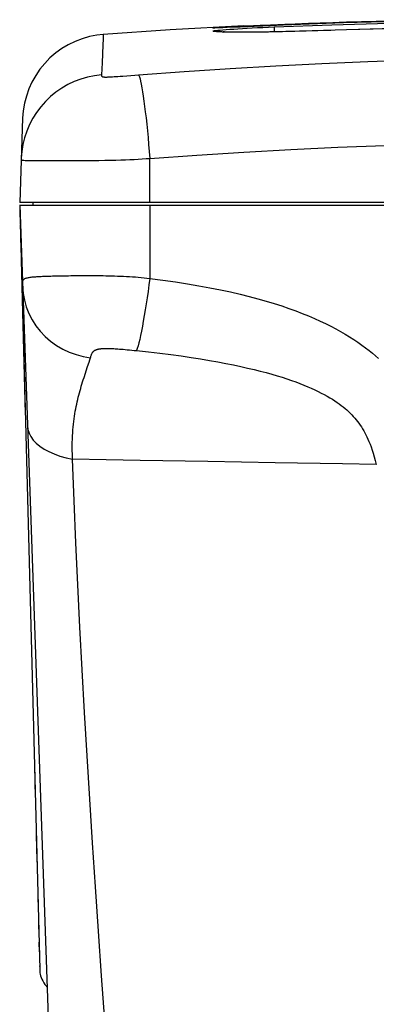
# Model space of a CAD drawing. Units: millimetres. Extents: x 0 to 420, y 0 to 297.
# Drawn here: x 117 to 122, y 239 to 253 of the extents above; entities that cross this region are included whole.
import ezdxf

# ---------------------------------------------------------------- set-up
doc = ezdxf.new("R2010")
doc.units = ezdxf.units.MM
doc.header["$LTSCALE"] = 23.1
doc.layers.get('0').update_dxf_attribs({"linetype": 'CONTINUOUS'})
doc.layers.add('SUPERFICI', color=7, linetype='CONTINUOUS')

msp = doc.modelspace()

# ---------------------------------------------------------------- linework, layer by layer
at = {"color": 7, "linetype": 'CONTINUOUS'}
for p, q in [((121.481, 253.1375), (121.563, 253.1404)), ((121.563, 253.1404), (121.6394, 253.1429)), ((121.6394, 253.1429), (121.7439, 253.1463)), ((121.7439, 253.1463), (121.8365, 253.1493)), ((121.8365, 253.1493), (121.9177, 253.1517)), ((122.7649, 253.1601), (121.8985, 253.1386)), ((121.9177, 253.1517), (121.9424, 253.1525)), ((120.0733, 253.0674), (120.0632, 253.0671)), ((120.0693, 253.0728), (120.0871, 253.0743)), ((120.0961, 253.0681), (120.0733, 253.0674)), ((120.0871, 253.0743), (120.1096, 253.076)), ((120.1263, 253.0691), (120.0961, 253.0681)), ((120.1096, 253.076), (120.1385, 253.0781)), ((120.1931, 253.0716), (120.1263, 253.0691)), ((120.2259, 253.0729), (120.1931, 253.0716)), ((120.301, 253.076), (120.2259, 253.0729)), ((120.4126, 253.0807), (120.301, 253.076)), ((120.3507, 253.0903), (120.3884, 253.0922)), ((120.3884, 253.0922), (120.4656, 253.096)), ((120.7175, 253.0938), (120.4126, 253.0807)), ((120.4656, 253.096), (120.5129, 253.0983)), ((120.5129, 253.0983), (120.6044, 253.1026)), ((120.7507, 253.1091), (120.8514, 253.1134)), ((120.8431, 253.0993), (120.8112, 253.0979)), ((121.0302, 253.1072), (120.8431, 253.0993)), ((120.8514, 253.1134), (120.9532, 253.1176)), ((120.9532, 253.1176), (121.055, 253.1217)), ((121.8985, 253.1386), (121.0302, 253.1072)), ((121.055, 253.1217), (121.2052, 253.1275)), ((121.2052, 253.1275), (121.3017, 253.1311)), ((121.3017, 253.1311), (121.3938, 253.1345)), ((121.3938, 253.1345), (121.481, 253.1375)), ((121.9402, 253.0398), (121.6101, 253.0295)), ((117.2908, 251.77), (117.2486, 250.5614)), ((117.2709, 251.2012), (117.2705, 251.1907)), ((117.2707, 251.1928), (117.2706, 251.1912)), ((117.2484, 250.5299), (118.0198, 228.4409)), ((132.3689, 250.5614), (117.2486, 250.5614)), ((117.2486, 250.5239), (117.5359, 239.5506)), ((117.2486, 250.5239), (132.3689, 250.5239)), ((117.2495, 250.4906), (117.2507, 250.4362)), ((117.2507, 250.4362), (117.2514, 250.4038)), ((117.2543, 250.3141), (117.2554, 250.2769)), ((117.2564, 250.2397), (117.2574, 250.2027)), ((117.2608, 250.0521), (117.2685, 249.7671)), ((117.2685, 249.7671), (117.2707, 249.6811)), ((117.2707, 249.6811), (117.273, 249.5934)), ((117.2741, 249.549), (117.2843, 249.1628)), ((117.2843, 249.1628), (117.3269, 247.5332)), ((117.4593, 242.4783), (117.4712, 242.0231)), ((117.5256, 239.9427), (117.5293, 239.8042)), ((117.5315, 239.7198), (117.5318, 239.7075)), ((117.5345, 239.6049), (117.5354, 239.5773)), ((117.5354, 239.5773), (117.5356, 239.573))]:
    msp.add_line(p, q, dxfattribs=at)
at = {"color": 9, "linetype": 'CONTINUOUS'}
for p, q in [((120.2095, 253.0722), (120.1631, 253.0704)), ((120.2644, 253.0479), (120.3207, 253.0517)), ((120.3179, 253.0767), (120.301, 253.076)), ((120.3433, 253.0778), (120.3218, 253.0769)), ((120.4126, 253.0807), (120.3799, 253.0793)), ((120.4884, 253.0839), (120.4625, 253.0828)), ((120.7405, 253.0948), (120.687, 253.0925)), ((120.8193, 253.0982), (120.8112, 253.0979)), ((120.9001, 253.1017), (120.8753, 253.1007)), ((120.9012, 253.0827), (121.7293, 253.1142)), ((120.9012, 253.0827), (120.9043, 253.0108)), ((121.2674, 253.0192), (121.1711, 253.0166)), ((121.3597, 253.0218), (121.2674, 253.0192)), ((121.4475, 253.0243), (121.3597, 253.0218)), ((121.5302, 253.0268), (121.4475, 253.0243)), ((121.6442, 253.0303), (121.5302, 253.0268)), ((121.7136, 253.0325), (121.6442, 253.0303)), ((121.7779, 253.0345), (121.7136, 253.0325)), ((121.9402, 253.0395), (121.7779, 253.0345)), ((122.6205, 253.0572), (121.9402, 253.0395)), ((121.9402, 253.0395), (121.9402, 253.0398)), ((118.4307, 252.5684), (118.4228, 252.3923)), ((118.9023, 252.3905), (118.9532, 252.3944)), ((117.5208, 251.1632), (117.6399, 251.163)), ((117.6399, 251.163), (117.7068, 251.163)), ((117.7068, 251.163), (117.8548, 251.1632)), ((119.118, 250.5614), (119.1167, 251.1945)), ((119.118, 250.5239), (119.1158, 249.4713))]:
    msp.add_line(p, q, dxfattribs=at)
for points in [[(121.7293, 253.1142), (122.5473, 253.1368), (123.3552, 253.1505), (124.1542, 253.1558), (124.9431, 253.1527), (125.7185, 253.1417), (126.4793, 253.123), (127.2271, 253.0969)], [(121.9424, 253.1525), (121.9426, 253.1488), (121.943, 253.1397)], [(120.1631, 253.0704), (120.123, 253.0689), (120.0893, 253.0677), (120.0619, 253.0669), (120.0413, 253.0664), (120.0278, 253.0663), (120.0213, 253.0665), (120.0216, 253.0671)], [(120.0243, 253.0228), (120.024, 253.0244), (120.0306, 253.0263), (120.0442, 253.0286), (120.0651, 253.0312), (120.0929, 253.0341), (120.1268, 253.0373), (120.1669, 253.0406), (120.2131, 253.0442), (120.2644, 253.0479)], [(120.0243, 253.0228), (120.0893, 253.0221), (120.1537, 253.013), (120.1711, 253.0084)], [(120.1302, 253.0099), (120.1145, 253.0108), (120.1006, 253.0118), (120.0884, 253.0127), (120.078, 253.0137), (120.0688, 253.0147), (120.0607, 253.0156), (120.0539, 253.0166), (120.0478, 253.0175), (120.0424, 253.0184), (120.0379, 253.0193), (120.0338, 253.0202), (120.0301, 253.0211), (120.027, 253.0219), (120.0243, 253.0228)], [(120.3241, 253.0049), (120.2875, 253.0053), (120.253, 253.0059), (120.2218, 253.0065), (120.1943, 253.0073), (120.1701, 253.0081), (120.1487, 253.009), (120.1302, 253.0099)], [(120.3207, 253.0517), (120.3819, 253.0556), (120.447, 253.0596), (120.5158, 253.0636), (120.5884, 253.0676), (120.6634, 253.0715), (120.7403, 253.0753), (120.8196, 253.079), (120.9012, 253.0827)], [(121.1711, 253.0166), (121.0719, 253.0141), (121.0218, 253.0129), (120.9715, 253.0118), (120.9209, 253.0107), (120.8706, 253.0097), (120.8205, 253.0087), (120.7706, 253.0079), (120.7213, 253.0071), (120.6728, 253.0064), (120.6249, 253.0058), (120.5781, 253.0053), (120.5324, 253.0049), (120.4879, 253.0047), (120.4447, 253.0045), (120.4029, 253.0045), (120.3625, 253.0047), (120.3241, 253.0049)], [(118.4488, 252.973), (118.4482, 252.9561), (118.4461, 252.907), (118.4425, 252.8259), (118.4307, 252.5684)], [(118.9532, 252.3944), (119.6106, 252.4421), (120.2687, 252.4851), (120.9275, 252.5233), (121.5868, 252.5565), (122.2468, 252.5846), (122.9081, 252.6075), (123.5709, 252.6249), (124.235, 252.6365), (124.9004, 252.6424)], [(118.4228, 252.3923), (118.3222, 252.3804), (118.223, 252.3605), (118.1257, 252.3325), (118.031, 252.2969), (117.9395, 252.2537), (117.8518, 252.2032), (117.7685, 252.1458), (117.6901, 252.0819), (117.6172, 252.0119), (117.5502, 251.9362), (117.4895, 251.8554), (117.4357, 251.7699), (117.3889, 251.6804), (117.3495, 251.5873)], [(118.4228, 252.3923), (118.4223, 252.3878), (118.4225, 252.3837), (118.4235, 252.38), (118.425, 252.3766), (118.4273, 252.3735), (118.4304, 252.3709), (118.4346, 252.3687), (118.4395, 252.3669), (118.4448, 252.3655), (118.4503, 252.3644), (118.456, 252.3637), (118.4616, 252.3631), (118.467, 252.3628), (118.4722, 252.3626), (118.4776, 252.3624), (118.483, 252.3624), (118.4886, 252.3624), (118.4944, 252.3625), (118.5003, 252.3626), (118.5064, 252.3627), (118.5138, 252.363), (118.5223, 252.3633), (118.5321, 252.3638), (118.5449, 252.3645), (118.5613, 252.3655), (118.5807, 252.3667), (118.6035, 252.3682), (118.6298, 252.3701), (118.6595, 252.3722), (118.6923, 252.3746), (118.7283, 252.3773), (118.9023, 252.3905)], [(118.9532, 252.3944), (118.9603, 252.3834), (118.968, 252.3642), (118.9762, 252.337), (118.9848, 252.3018), (118.9938, 252.259), (119.0031, 252.2088), (119.0127, 252.1516), (119.0224, 252.0878), (119.0324, 252.0177), (119.0423, 251.9418), (119.0523, 251.8607), (119.0622, 251.7749), (119.072, 251.6849), (119.0816, 251.5914), (119.0909, 251.495), (119.0999, 251.3962), (119.1085, 251.2958), (119.1166, 251.1945)], [(117.3495, 251.5873), (117.3178, 251.4914), (117.294, 251.3933), (117.2782, 251.2935), (117.2709, 251.2012)], [(119.1167, 251.1945), (119.7905, 251.2417), (120.4652, 251.2839), (121.1404, 251.3213), (121.8154, 251.354), (122.4903, 251.3818), (123.1662, 251.4043), (123.8431, 251.4212), (124.5203, 251.4328), (125.1975, 251.439)], [(117.2706, 251.1912), (117.2705, 251.1883), (117.2708, 251.1842), (117.2718, 251.1805), (117.274, 251.1771), (117.278, 251.1741), (117.2846, 251.1715), (117.2945, 251.1694), (117.3086, 251.1676), (117.3279, 251.1662)], [(117.3279, 251.1662), (117.3533, 251.1651), (117.3857, 251.1643), (117.4245, 251.1638), (117.4694, 251.1634), (117.5208, 251.1632)], [(117.8548, 251.1632), (117.9351, 251.1633), (118.0198, 251.1636), (118.1105, 251.164), (118.205, 251.1645), (118.2978, 251.1652), (118.3869, 251.1661), (118.473, 251.1673), (118.5543, 251.1688), (118.6294, 251.1706), (118.6992, 251.1726), (118.7659, 251.1749), (118.8298, 251.1776), (118.8906, 251.1805), (118.9495, 251.1837), (119.007, 251.1871), (119.0628, 251.1907), (119.1167, 251.1945)], [(119.1158, 249.4713), (119.1034, 249.3779), (119.0907, 249.2854), (119.0776, 249.1945), (119.0642, 249.1058), (119.0507, 249.02), (119.0371, 248.9376), (119.0236, 248.8592), (119.0101, 248.7854), (118.9969, 248.7167), (118.9841, 248.6535), (118.9716, 248.5964), (118.9596, 248.5457), (118.9482, 248.5017), (118.9374, 248.4648), (118.9274, 248.4353)], [(119.1158, 249.4713), (119.3037, 249.4471), (119.4842, 249.4217), (119.6572, 249.3951), (119.8225, 249.3674), (119.9803, 249.3385)], [(117.2894, 249.3565), (117.2978, 249.2566), (117.316, 249.1579), (117.3437, 249.0614), (117.3809, 248.9677), (117.427, 248.8779), (117.4819, 248.7925), (117.5448, 248.7125), (117.6154, 248.6384), (117.693, 248.571), (117.7769, 248.5108), (117.8664, 248.4583), (117.9607, 248.414), (118.0589, 248.3783), (118.1604, 248.3515), (118.264, 248.3338)], [(119.9803, 249.3385), (120.1313, 249.3087), (120.2756, 249.2778), (120.4131, 249.246), (120.5445, 249.2135), (120.6698, 249.1803), (120.789, 249.1463), (120.9029, 249.1118), (121.0112, 249.077), (121.1142, 249.0416), (121.2126, 249.0059), (121.3064, 248.9699), (121.3956, 248.9336), (121.4811, 248.8969), (121.5629, 248.86), (121.641, 248.8227), (121.716, 248.7852), (121.7878, 248.7474), (121.8566, 248.7093), (121.9226, 248.671), (121.9859, 248.6325), (122.0465, 248.5938), (122.1047, 248.5549), (122.1605, 248.5158), (122.214, 248.4766), (122.2648, 248.4377), (122.3128, 248.3992), (122.3583, 248.361), (122.4015, 248.3233)], [(118.2227, 248.2062), (118.2437, 248.2698), (118.2541, 248.3018), (118.264, 248.3338)], [(118.264, 248.3338), (118.2676, 248.3451), (118.271, 248.3556), (118.2744, 248.3653), (118.2777, 248.3742), (118.2809, 248.3824), (118.2842, 248.3898), (118.2876, 248.3966), (118.291, 248.4027), (118.2945, 248.4083), (118.2982, 248.4134), (118.3019, 248.418), (118.3057, 248.4222), (118.3094, 248.426), (118.3133, 248.4294), (118.317, 248.4325), (118.3207, 248.4352), (118.3243, 248.4376), (118.328, 248.4398), (118.3317, 248.4419), (118.3354, 248.4438), (118.3392, 248.4456), (118.3431, 248.4472), (118.3469, 248.4487), (118.3507, 248.4501), (118.3544, 248.4514), (118.3581, 248.4526), (118.3617, 248.4537), (118.3654, 248.4547), (118.3691, 248.4556), (118.3729, 248.4565), (118.3769, 248.4574), (118.381, 248.4582), (118.3852, 248.459), (118.3894, 248.4598), (118.3937, 248.4605), (118.398, 248.4611), (118.4023, 248.4618), (118.4067, 248.4623), (118.4112, 248.4629), (118.4159, 248.4634), (118.4208, 248.4639), (118.4258, 248.4643), (118.4309, 248.4648), (118.4361, 248.4651), (118.4413, 248.4655), (118.4465, 248.4658), (118.4517, 248.4661), (118.457, 248.4663), (118.4626, 248.4665), (118.4683, 248.4666), (118.4745, 248.4668), (118.4811, 248.4669), (118.4881, 248.4669), (118.4957, 248.4669), (118.5038, 248.4669), (118.5124, 248.4668), (118.5219, 248.4666), (118.5321, 248.4664), (118.5431, 248.466), (118.5554, 248.4656), (118.5692, 248.465), (118.5842, 248.4643), (118.6008, 248.4634), (118.6188, 248.4623), (118.6382, 248.4611), (118.6594, 248.4596), (118.6822, 248.4579), (118.7066, 248.456), (118.7331, 248.4538), (118.7619, 248.4513), (118.7927, 248.4485), (118.8247, 248.4455), (118.8577, 248.4423), (118.8919, 248.4389), (118.9274, 248.4353)], [(118.9274, 248.4353), (119.0983, 248.417), (119.2623, 248.398), (119.4192, 248.3784), (119.568, 248.3584), (119.7091, 248.3379), (119.8437, 248.317), (119.9717, 248.2957), (120.0929, 248.2742), (120.2084, 248.2523), (120.3181, 248.2303), (120.4219, 248.2081), (120.5207, 248.1857), (120.6144, 248.1634), (120.7029, 248.1411), (120.7872, 248.1188), (120.8672, 248.0965), (120.9429, 248.0743), (121.0152, 248.052), (121.0841, 248.0297), (121.1496, 248.0074), (121.2122, 247.9851), (121.2721, 247.9626), (121.3291, 247.9401), (121.3836, 247.9176), (121.4358, 247.895), (121.4855, 247.8723), (121.533, 247.8496), (121.5785, 247.8268), (121.6218, 247.804), (121.6628, 247.7813), (121.7014, 247.7589), (121.7378, 247.7367), (121.7723, 247.7147), (121.8048, 247.6928), (121.8354, 247.6711), (121.8647, 247.6493), (121.8926, 247.6273), (121.9193, 247.6054), (121.9449, 247.5831), (121.9695, 247.5607), (121.9931, 247.538), (122.0158, 247.5149), (122.0378, 247.4914), (122.0589, 247.4676), (122.0794, 247.4432), (122.0993, 247.4181), (122.1186, 247.3924), (122.1372, 247.3662), (122.1549, 247.3398), (122.1719, 247.313), (122.1882, 247.2853), (122.2039, 247.2572), (122.219, 247.2283), (122.2339, 247.1975), (122.2489, 247.1647), (122.2637, 247.1298), (122.2785, 247.0922), (122.2934, 247.0518), (122.3083, 247.0085), (122.3232, 246.9619), (122.3383, 246.9118), (122.3534, 246.8583), (122.3688, 246.8014)], [(118.1719, 248.0488), (118.1919, 248.1117), (118.2022, 248.1433), (118.2227, 248.2062)], [(118.0063, 246.8747), (118.0045, 246.9419), (118.0036, 247.0046), (118.0034, 247.0628), (118.0041, 247.1157), (118.0054, 247.1642), (118.0074, 247.2105), (118.0099, 247.2549), (118.013, 247.2971), (118.0165, 247.3383), (118.0205, 247.3788), (118.0249, 247.4183), (118.0297, 247.4567), (118.0349, 247.494), (118.0406, 247.5302), (118.0466, 247.5657), (118.053, 247.6003), (118.0598, 247.634), (118.0669, 247.6674), (118.0743, 247.7005), (118.082, 247.7332), (118.0899, 247.7656), (118.0981, 247.7978), (118.1065, 247.8297), (118.1153, 247.8613), (118.1242, 247.8927), (118.1334, 247.9239), (118.1428, 247.9551), (118.1523, 247.9863), (118.162, 248.0175), (118.1719, 248.0488)], [(117.3593, 247.3542), (117.3659, 247.3018), (117.3822, 247.2503), (117.4079, 247.2002), (117.4428, 247.152), (117.4867, 247.106), (117.5392, 247.0626), (117.5999, 247.0221), (117.6682, 246.985), (117.7437, 246.9514), (117.8256, 246.9217), (117.9134, 246.896), (118.0063, 246.8747)], [(118.8849, 233.4765), (118.8284, 234.1626), (118.7732, 234.8432), (118.7192, 235.5186), (118.6664, 236.1885), (118.6149, 236.8532), (118.5648, 237.5129), (118.516, 238.1675), (118.4686, 238.8172), (118.4227, 239.4622), (118.3783, 240.1026), (118.3354, 240.7383), (118.2942, 241.3697), (118.2547, 241.9967), (118.2168, 242.6195), (118.1808, 243.2382), (118.1466, 243.8531), (118.1142, 244.4642), (118.084, 245.0717), (118.0561, 245.676), (118.0302, 246.277), (118.0063, 246.8747)], [(119.9475, 246.842), (118.9772, 246.8584), (118.4918, 246.8665), (118.0063, 246.8747)], [(120.917, 246.8258), (120.4324, 246.8339), (119.9475, 246.842)], [(122.3688, 246.8014), (121.8852, 246.8095), (120.917, 246.8258)]]:
    msp.add_lwpolyline(points, dxfattribs=at)
at = {"color": 7, "linetype": 'CONTINUOUS'}
for points in [[(121.9424, 253.1525), (122.5805, 253.1687), (123.2194, 253.1797), (123.8588, 253.1853), (124.4979, 253.1856), (125.1366, 253.1806), (125.7755, 253.1704), (126.4145, 253.1548), (127.0528, 253.1339), (127.6899, 253.1079)], [(120.4656, 253.096), (119.41, 253.0378), (118.4488, 252.973)], [(120.0216, 253.0671), (120.0239, 253.0675), (120.0264, 253.068), (120.0293, 253.0684), (120.0325, 253.0689), (120.0361, 253.0694), (120.0401, 253.0699), (120.0447, 253.0704), (120.0497, 253.0709), (120.0555, 253.0715), (120.062, 253.0722), (120.0693, 253.0728)], [(120.0632, 253.0671), (120.0576, 253.067), (120.0568, 253.067)], [(120.1385, 253.0781), (120.1757, 253.0804), (120.1977, 253.0818), (120.2226, 253.0833)], [(121.6101, 253.0295), (121.465, 253.0251), (121.3289, 253.0211), (121.197, 253.0176), (121.0704, 253.0144), (120.9518, 253.0117), (120.84, 253.0095), (120.7356, 253.0077), (120.6392, 253.0065), (120.55, 253.0057), (120.4674, 253.0053), (120.3928, 253.0055), (120.3276, 253.006), (120.2709, 253.007), (120.2238, 253.0083), (120.1889, 253.0098), (120.1718, 253.0107)], [(120.2226, 253.0833), (120.2509, 253.0849), (120.2819, 253.0866), (120.3153, 253.0884), (120.3507, 253.0903)], [(120.6044, 253.1026), (120.7013, 253.1069), (120.7507, 253.1091)], [(120.8112, 253.0979), (120.7483, 253.0951), (120.7175, 253.0938)], [(127.176, 253.0155), (126.527, 253.0391), (125.8724, 253.0568), (125.212, 253.0686), (124.5459, 253.0744), (123.8742, 253.0741), (123.197, 253.0677), (122.5143, 253.0551), (121.9402, 253.0398)], [(118.4488, 252.973), (118.3566, 252.9628), (118.2501, 252.9423), (118.1458, 252.9126), (118.0444, 252.8739), (117.9468, 252.8266), (117.8536, 252.771), (117.7656, 252.7076), (117.6835, 252.6368), (117.6078, 252.5591), (117.5391, 252.4751), (117.478, 252.3856), (117.4248, 252.291), (117.3801, 252.1922), (117.3441, 252.09), (117.3171, 251.985), (117.2993, 251.8781), (117.2908, 251.77)], [(117.2514, 250.4038), (117.2519, 250.3868), (117.2543, 250.3141)], [(117.2574, 250.2027), (117.2586, 250.1473), (117.259, 250.1286), (117.2608, 250.0521)], [(117.2889, 249.3702), (117.2886, 249.383), (117.2885, 249.3947), (117.2887, 249.4054), (117.2894, 249.4151), (117.2905, 249.4239), (117.2922, 249.4319), (117.2945, 249.4391), (117.2976, 249.4457), (117.3014, 249.4517), (117.306, 249.457), (117.3114, 249.4619), (117.3176, 249.4662), (117.3246, 249.4702), (117.3324, 249.4737), (117.3412, 249.4768), (117.3509, 249.4795), (117.3615, 249.482), (117.3731, 249.4844), (117.3857, 249.4865), (117.3991, 249.4885), (117.4133, 249.4904), (117.4282, 249.4921), (117.444, 249.4937), (117.4606, 249.4951), (117.4779, 249.4964), (117.496, 249.4976), (117.515, 249.4988), (117.5348, 249.4998), (117.5554, 249.5008), (117.5767, 249.5018), (117.5988, 249.5028), (117.6217, 249.5037), (117.6453, 249.5045), (117.6696, 249.5053), (117.6946, 249.5061), (117.7204, 249.5067), (117.7469, 249.5074)], [(117.7469, 249.5074), (117.8019, 249.5086), (117.8304, 249.5091), (117.8594, 249.5096), (117.8891, 249.5101), (117.9193, 249.5105), (117.9501, 249.5109), (117.9814, 249.5113), (118.0133, 249.5116)], [(118.0133, 249.5116), (118.0788, 249.512), (118.1124, 249.5122)], [(118.1124, 249.5122), (118.1813, 249.5124), (118.2167, 249.5125), (118.2528, 249.5124), (118.2898, 249.5124), (118.3274, 249.5122), (118.3658, 249.512), (118.4051, 249.5116), (118.445, 249.5112), (118.4855, 249.5106), (118.5264, 249.5098), (118.5677, 249.5089), (118.6095, 249.5077), (118.6519, 249.5063), (118.6947, 249.5047), (118.7377, 249.5028)], [(118.7377, 249.5028), (118.7806, 249.5006), (118.8235, 249.4981), (118.8663, 249.4953), (118.909, 249.4921), (118.9516, 249.4885), (118.9936, 249.4846), (119.0349, 249.4804), (119.0756, 249.476), (119.1158, 249.4713)], [(117.4854, 241.4816), (117.4863, 241.4445), (117.4873, 241.4077), (117.4883, 241.371), (117.4892, 241.3346)], [(117.4892, 241.3346), (117.4911, 241.2626), (117.4921, 241.2269), (117.493, 241.1915), (117.4939, 241.1564), (117.4975, 241.0185)], [(117.4975, 241.0185), (117.4984, 240.9847), (117.4993, 240.9513)], [(117.5091, 240.5751), (117.5098, 240.546), (117.5106, 240.5173)], [(117.5163, 240.3006), (117.5195, 240.1778), (117.5202, 240.1544), (117.5207, 240.1315)], [(117.5357, 239.5514), (117.5357, 239.5498), (117.5362, 239.5387), (117.5375, 239.5235), (117.5398, 239.5048), (117.5435, 239.484)], [(117.5435, 239.484), (117.5491, 239.461), (117.5568, 239.4362), (117.5667, 239.4111), (117.5785, 239.3863), (117.5927, 239.3616), (117.6087, 239.338), (117.6265, 239.3157), (117.6405, 239.3002)]]:
    msp.add_lwpolyline(points, dxfattribs=at)
at = {"layer": 'SUPERFICI', "color": 7, "linetype": 'CONTINUOUS'}
for p, q in [((117.4391, 250.5614), (117.4358, 250.5239)), ((117.4393, 250.5614), (117.436, 250.5239))]:
    msp.add_line(p, q, dxfattribs=at)

doc.saveas('drawing.dxf')
